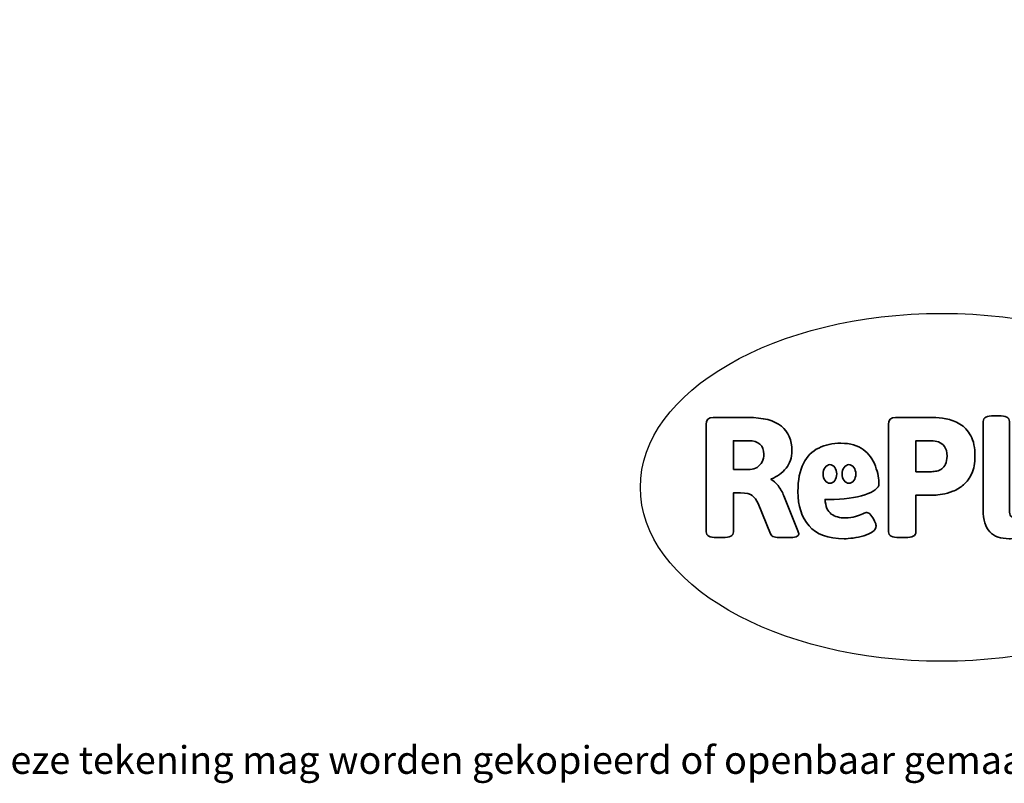
# Model space of a CAD drawing. Units: millimetres. Extents: x -4534 to 381993, y -3372 to 2020.
# Drawn here: x -1514 to 1506, y -3372 to -1030 of the extents above; entities that cross this region are included whole.
import ezdxf

# ---------------------------------------------------------------- set-up
doc = ezdxf.new("R2010")
doc.units = ezdxf.units.MM
doc.layers.add('Benaming', color=7, linetype='Continuous', lineweight=20, true_color=0x00a19a)
doc.layers.add('Logo-Copywrite', color=7, linetype='Continuous')
doc.styles.get("Standard").update_dxf_attribs({"font": 'arial.ttf'})
doc.styles.add('VR Benaming txt 140', font='arial.ttf', dxfattribs={"height": 140})

# ---------------------------------------------------------------- blocks, each defined once
blk = doc.blocks.new('onderschrift')
at = {"layer": 'Logo-Copywrite'}
blk.add_ellipse((1314.4, -2464.5), major_axis=(924.9, 0), ratio=0.576701, dxfattribs=at)
at = {"layer": 'Logo-Copywrite', "lineweight": 35}
for points, knots in [([(623.9, -2618.7), (602.2, -2618.7), (591.4, -2612.9), (591.4, -2601.3), (591.4, -2601.3), (591.4, -2271.9), (591.4, -2271.9), (591.4, -2257.5), (598.6, -2250.2), (613.1, -2250.2), (613.1, -2250.2), (719, -2250.2), (719, -2250.2), (766.1, -2250.2), (800.4, -2259.1), (822, -2276.8), (843.5, -2294.6), (854.3, -2319.7), (854.3, -2352.3), (854.3, -2373.3), (848.4, -2391.2), (836.6, -2405.9), (824.8, -2420.5), (809.5, -2431.5), (790.7, -2438.7), (790.7, -2438.7), (790.7, -2440.9), (790.7, -2440.9), (797.6, -2443.4), (804.7, -2449.5), (811.9, -2459.1), (819.1, -2468.7), (825.1, -2479.3), (829.8, -2490.9), (829.8, -2490.9), (872.5, -2597.5), (872.5, -2597.5), (874.3, -2602.3), (875.3, -2605.7), (875.3, -2607.9), (875.3, -2615.1), (864.4, -2618.7), (842.7, -2618.7), (842.7, -2618.7), (820.4, -2618.7), (820.4, -2618.7), (812.4, -2618.7), (805.6, -2617.9), (800, -2616.3), (794.4, -2614.7), (790.7, -2611.7), (788.9, -2607.3), (788.9, -2607.3), (751.1, -2514.2), (751.1, -2514.2), (745.6, -2503.4), (739.6, -2495.2), (732.9, -2489.8), (726.2, -2484.3), (713.9, -2481.6), (696.2, -2481.6), (696.2, -2481.6), (675, -2481.6), (675, -2481.6), (675, -2481.6), (675, -2601.3), (675, -2601.3), (675, -2612.9), (664.1, -2618.7), (642.4, -2618.7), (642.4, -2618.7), (623.9, -2618.7), (623.9, -2618.7)], [0, 0, 0, 0, 1, 1, 1, 2, 2, 2, 3, 3, 3, 4, 4, 4, 5, 5, 5, 6, 6, 6, 7, 7, 7, 8, 8, 8, 9, 9, 9, 10, 10, 10, 11, 11, 11, 12, 12, 12, 13, 13, 13, 14, 14, 14, 15, 15, 15, 16, 16, 16, 17, 17, 17, 18, 18, 18, 19, 19, 19, 20, 20, 20, 21, 21, 21, 22, 22, 22, 23, 23, 23, 24, 24, 24, 24]), ([(1183.3, -2618.7), (1161.6, -2618.7), (1150.7, -2612.9), (1150.7, -2601.3), (1150.7, -2601.3), (1150.7, -2271.9), (1150.7, -2271.9), (1150.7, -2257.5), (1158, -2250.2), (1172.5, -2250.2), (1172.5, -2250.2), (1286.5, -2250.2), (1286.5, -2250.2), (1298.5, -2250.2), (1311.9, -2251.6), (1326.7, -2254.3), (1341.6, -2257), (1355.8, -2262.4), (1369.4, -2270.3), (1383, -2278.3), (1394.1, -2290.2), (1402.8, -2306.2), (1411.5, -2322.1), (1415.8, -2343.1), (1415.8, -2369.2), (1415.8, -2390.2), (1412.6, -2407.8), (1406, -2421.9), (1399.5, -2436), (1391.1, -2447.5), (1380.8, -2456.4), (1370.5, -2465.2), (1359.6, -2471.9), (1348.2, -2476.5), (1336.8, -2481), (1326, -2484.1), (1315.9, -2485.7), (1305.7, -2487.3), (1297.8, -2488.2), (1292, -2488.2), (1292, -2488.2), (1234.4, -2488.2), (1234.4, -2488.2), (1234.4, -2488.2), (1234.4, -2601.3), (1234.4, -2601.3), (1234.4, -2612.9), (1223.5, -2618.7), (1201.8, -2618.7), (1201.8, -2618.7), (1183.3, -2618.7), (1183.3, -2618.7)], [0, 0, 0, 0, 1, 1, 1, 2, 2, 2, 3, 3, 3, 4, 4, 4, 5, 5, 5, 6, 6, 6, 7, 7, 7, 8, 8, 8, 9, 9, 9, 10, 10, 10, 11, 11, 11, 12, 12, 12, 13, 13, 13, 14, 14, 14, 15, 15, 15, 16, 16, 16, 17, 17, 17, 17]), ([(1520.3, -2622), (1507.7, -2622), (1496.3, -2620.3), (1486.4, -2616.8), (1476.4, -2613.4), (1468.1, -2608.1), (1461.4, -2600.8), (1454.7, -2593.6), (1449.6, -2584.4), (1446.2, -2573.4), (1442.7, -2562.3), (1441, -2549.2), (1441, -2534), (1441, -2534), (1441, -2262.1), (1441, -2262.1), (1441, -2250.5), (1451.9, -2244.7), (1473.6, -2244.7), (1473.6, -2244.7), (1488.8, -2244.7), (1488.8, -2244.7), (1510.6, -2244.7), (1521.4, -2250.5), (1521.4, -2262.1), (1521.4, -2262.1), (1521.4, -2535.1), (1521.4, -2535.1), (1521.4, -2543), (1523, -2548.9), (1526, -2552.7), (1529.1, -2556.5), (1534.1, -2558.4), (1541, -2558.4), (1543.5, -2558.4), (1546.2, -2558.1), (1549.1, -2557.3), (1552, -2556.6), (1554.2, -2556.3), (1555.7, -2556.3), (1559.3, -2556.3), (1562.4, -2559.3), (1564.9, -2565.2), (1567.4, -2571.2), (1569.3, -2577.4), (1570.6, -2583.7), (1571.9, -2590), (1572.5, -2593.9), (1572.5, -2595.4), (1572.5, -2603.7), (1569.3, -2609.8), (1563, -2613.6), (1556.6, -2617.4), (1549.4, -2619.7), (1541.3, -2620.6), (1533.1, -2621.5), (1526.1, -2622), (1520.3, -2622)], [0, 0, 0, 0, 1, 1, 1, 2, 2, 2, 3, 3, 3, 4, 4, 4, 5, 5, 5, 6, 6, 6, 7, 7, 7, 8, 8, 8, 9, 9, 9, 10, 10, 10, 11, 11, 11, 12, 12, 12, 13, 13, 13, 14, 14, 14, 15, 15, 15, 16, 16, 16, 17, 17, 17, 18, 18, 18, 19, 19, 19, 19]), ([(675, -2409.4), (675, -2409.4), (726.6, -2409.4), (726.6, -2409.4), (734.2, -2409.4), (741.2, -2407.3), (747.5, -2403.1), (753.9, -2399), (758.9, -2393.4), (762.7, -2386.3), (766.5, -2379.2), (768.4, -2371.4), (768.4, -2362.7), (768.4, -2350), (764.4, -2339.9), (756.2, -2332.5), (748.1, -2325.1), (736.9, -2321.4), (722.8, -2321.4), (722.8, -2321.4), (675, -2321.4), (675, -2321.4), (675, -2321.4), (675, -2409.4), (675, -2409.4)], [0, 0, 0, 0, 1, 1, 1, 2, 2, 2, 3, 3, 3, 4, 4, 4, 5, 5, 5, 6, 6, 6, 7, 7, 7, 8, 8, 8, 8]), ([(1234.4, -2416.4), (1234.4, -2416.4), (1282.7, -2416.4), (1282.7, -2416.4), (1287.8, -2416.4), (1293.1, -2415.8), (1298.8, -2414.5), (1304.4, -2413.3), (1309.5, -2410.9), (1314.2, -2407.5), (1318.9, -2404), (1322.7, -2399.2), (1325.6, -2393.1), (1328.5, -2386.9), (1330, -2379), (1330, -2369.2), (1330, -2356.1), (1327.4, -2346.2), (1322.4, -2339.3), (1317.3, -2332.4), (1311.2, -2327.7), (1303.9, -2325.2), (1296.7, -2322.7), (1289.6, -2321.4), (1282.7, -2321.4), (1282.7, -2321.4), (1234.4, -2321.4), (1234.4, -2321.4), (1234.4, -2321.4), (1234.4, -2416.4), (1234.4, -2416.4)], [0, 0, 0, 0, 1, 1, 1, 2, 2, 2, 3, 3, 3, 4, 4, 4, 5, 5, 5, 6, 6, 6, 7, 7, 7, 8, 8, 8, 9, 9, 9, 10, 10, 10, 10]), ([(1121.4, -2453.6), (1121.4, -2440.4), (1118.3, -2420.7), (1110.5, -2399.5), (1102.7, -2378.3), (1090.3, -2361.3), (1073.3, -2348.5), (1056.3, -2335.6), (1033.5, -2329.2), (1004.8, -2329.2), (979.1, -2329.2), (956.3, -2334.1), (936.4, -2343.9), (916.5, -2353.6), (900.9, -2369.4), (889.7, -2391.1), (878.4, -2412.8), (872.8, -2441.6), (872.8, -2477.5), (872.8, -2521.3), (884.1, -2556.4), (906.8, -2582.6), (929.4, -2608.9), (965.4, -2622), (1014.6, -2622), (1022.2, -2622), (1031.5, -2621.3), (1042.6, -2619.8), (1053.6, -2618.4), (1064.5, -2616), (1075.2, -2612.8), (1085.9, -2609.5), (1094.7, -2605.4), (1101.8, -2600.5), (1108.9, -2595.6), (1112.4, -2589.8), (1112.4, -2582.9), (1112.4, -2579.3), (1110.9, -2574.2), (1107.8, -2567.7), (1104.7, -2561.2), (1101, -2555.2), (1096.6, -2549.7), (1092.3, -2544.3), (1088.1, -2541.6), (1084.2, -2541.6), (1081.6, -2541.6), (1077.4, -2542.9), (1071.4, -2545.7), (1065.4, -2548.4), (1058, -2551.2), (1049.1, -2554.1), (1040.2, -2557), (1030, -2558.4), (1018.4, -2558.4), (1000.7, -2558.4), (986.3, -2554.4), (975.2, -2546.2), (964.2, -2538.1), (957.2, -2523), (955.9, -2501.6), (959.9, -2501.6), (962.3, -2501.6), (967.5, -2501.6), (1057.4, -2501.6), (1121.4, -2478.9), (1121.4, -2453.6)], [0, 0, 0, 0, 1, 1, 1, 2, 2, 2, 3, 3, 3, 4, 4, 4, 5, 5, 5, 6, 6, 6, 7, 7, 7, 8, 8, 8, 9, 9, 9, 10, 10, 10, 11, 11, 11, 12, 12, 12, 13, 13, 13, 14, 14, 14, 15, 15, 15, 16, 16, 16, 17, 17, 17, 18, 18, 18, 19, 19, 19, 20, 20, 20, 21, 21, 21, 22, 22, 22, 22]), ([(956.1, -2443.4), (947.9, -2432.3), (947.9, -2414.3), (956.1, -2403.2), (964.2, -2392.1), (977.5, -2392.1), (985.7, -2403.2), (993.9, -2414.3), (993.9, -2432.3), (985.7, -2443.4), (977.5, -2454.5), (964.2, -2454.5), (956.1, -2443.4)], [0, 0, 0, 0, 1, 1, 1, 2, 2, 2, 3, 3, 3, 4, 4, 4, 4]), ([(1014.5, -2403.2), (1022.6, -2392.1), (1035.9, -2392.1), (1044.1, -2403.2), (1052.3, -2414.3), (1052.3, -2432.3), (1044.1, -2443.4), (1035.9, -2454.5), (1022.6, -2454.5), (1014.5, -2443.4), (1006.3, -2432.3), (1006.3, -2414.3), (1014.5, -2403.2)], [0, 0, 0, 0, 1, 1, 1, 2, 2, 2, 3, 3, 3, 4, 4, 4, 4])]:
    blk.add_open_spline(points, degree=3, knots=knots, dxfattribs=at)
at = {"layer": 'Logo-Copywrite', "insert": (-4540.5, -3258), "char_height": 85, "attachment_point": 1}
blk.add_mtext_dynamic_manual_height_columns('{\\fAsap|b0|i0|c0|p2;Copyright © Replay Profs in Playgrounds B.V. Niets uit deze tekening mag worden gekopieerd of openbaar gemaakt, zonder toestemming van Replay Profs in Playgrounds B.V.}', width=10615.551, gutter_width=10, heights=[0], dxfattribs=at)

msp = doc.modelspace()

# ---------------------------------------------------------------- block references
msp.add_blockref('onderschrift', (0, 0))

# ---------------------------------------------------------------- texts
at = {"layer": 'Benaming', "insert": (-4137.5, -1032.5), "char_height": 140, "attachment_point": 1, "style": 'VR Benaming txt 140'}
msp.add_mtext_dynamic_manual_height_columns('\\pi2752.89905;{\\fOpen Sans|b0|i0|c0|p34;\\H0.83333x;SW-14098 - Signgrass Hinkelbaan krijt S}', width=8472.759, gutter_width=12.5, heights=[0], dxfattribs=at)

doc.saveas('drawing.dxf')
